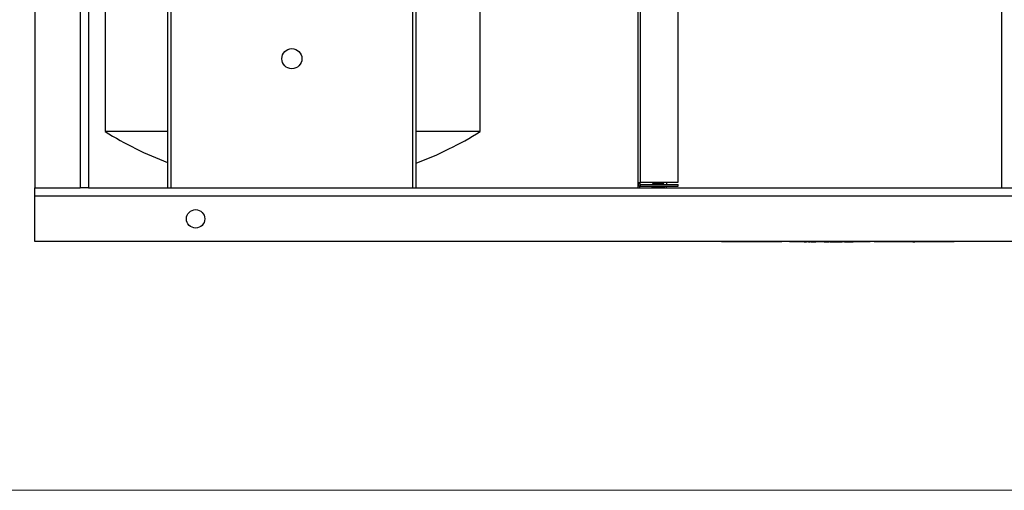
# Paper-space layout 'Sheet2' of a CAD drawing. Units: inches. Extents: x -148 to 301, y 5 to 193.
# Drawn here: x 16 to 38, y 5 to 15 of the extents above; entities that cross this region are included whole.
import ezdxf

# ---------------------------------------------------------------- set-up
doc = ezdxf.new("R2010")
doc.units = ezdxf.units.IN
doc.header["$MEASUREMENT"] = 0

psp = doc.layouts.new('Sheet2')

# ---------------------------------------------------------------- linework, layer by layer
at = {"color": 7, "linetype": 'Continuous', "lineweight": 25, "ltscale": 18}
for p, q in [((16.636, 34.077), (16.636, 11.277)), ((17.653, 34.077), (17.653, 11.277)), ((17.836, 34.077), (17.836, 11.277)), ((19.609, 34.077), (19.609, 11.277)), ((19.691, 11.277), (19.691, 34.077)), ((25.091, 34.077), (25.091, 11.277)), ((25.172, 11.277), (25.172, 34.077)), ((30.142, 11.369), (30.142, 33.985)), ((30.196, 11.403), (30.196, 33.95)), ((31.042, 11.403), (31.042, 33.95)), ((38.287, 11.277), (38.287, 34.077)), ((18.209, 16.677), (18.209, 12.537)), ((26.609, 12.537), (26.609, 16.677)), ((19.609, 12.537), (18.209, 12.537)), ((26.609, 12.537), (25.172, 12.537)), ((16.636, 11.277), (17.653, 11.277)), ((16.636, 11.094), (16.636, 11.277)), ((17.836, 11.277), (17.653, 11.277)), ((17.836, 11.277), (80.236, 11.277)), ((30.178, 11.369), (30.142, 11.369)), ((30.142, 11.314), (30.142, 11.369)), ((30.178, 11.314), (30.142, 11.314)), ((30.142, 11.277), (30.142, 11.314)), ((30.178, 11.314), (30.178, 11.318)), ((30.178, 11.277), (30.178, 11.314)), ((30.196, 11.403), (31.042, 11.403)), ((30.196, 11.314), (30.196, 11.35)), ((30.196, 11.35), (31.042, 11.35)), ((30.196, 11.314), (31.042, 11.314)), ((30.442, 11.314), (30.442, 11.305)), ((30.442, 11.305), (30.46, 11.296)), ((30.592, 11.305), (30.442, 11.305)), ((30.537, 11.296), (30.46, 11.296)), ((30.475, 11.403), (30.475, 11.366)), ((30.709, 11.366), (30.475, 11.366)), ((30.498, 11.296), (30.496, 11.296)), ((30.517, 11.295), (30.517, 11.291)), ((30.537, 11.296), (30.538, 11.296)), ((30.539, 11.296), (30.537, 11.296)), ((30.538, 11.296), (30.539, 11.296)), ((30.554, 11.296), (30.539, 11.296)), ((30.554, 11.296), (30.556, 11.296)), ((30.556, 11.296), (30.555, 11.296)), ((30.556, 11.296), (30.557, 11.296)), ((30.724, 11.296), (30.557, 11.296)), ((30.742, 11.305), (30.592, 11.305)), ((30.647, 11.294), (30.651, 11.296)), ((30.667, 11.277), (30.667, 11.28)), ((30.709, 11.366), (30.709, 11.403)), ((30.724, 11.296), (30.742, 11.305)), ((30.742, 11.305), (30.742, 11.314)), ((30.778, 11.403), (30.778, 11.35)), ((30.778, 11.314), (30.778, 11.307)), ((30.778, 11.277), (30.778, 11.307)), ((31.042, 11.314), (31.042, 11.35)), ((81.436, 11.094), (16.636, 11.094)), ((16.636, 10.077), (16.636, 11.094)), ((81.436, 10.077), (16.636, 10.077)), ((31.938, 10.076), (31.938, 10.077)), ((32.013, 10.076), (31.938, 10.076)), ((32.013, 10.077), (32.013, 10.076)), ((32.013, 10.076), (33.363, 10.076)), ((32.019, 10.076), (32.019, 10.076)), ((32.019, 10.076), (32.028, 10.076)), ((32.028, 10.076), (32.028, 10.076)), ((32.032, 10.076), (32.032, 10.076)), ((32.035, 10.076), (32.035, 10.076)), ((32.035, 10.076), (32.044, 10.076)), ((32.044, 10.076), (32.044, 10.076)), ((32.048, 10.076), (32.048, 10.076)), ((32.061, 10.076), (32.061, 10.076)), ((32.074, 10.076), (32.074, 10.076)), ((32.078, 10.076), (32.078, 10.076)), ((32.079, 10.076), (32.079, 10.076)), ((32.091, 10.076), (32.091, 10.076)), ((32.103, 10.076), (32.103, 10.076)), ((32.104, 10.076), (32.104, 10.076)), ((32.109, 10.076), (32.109, 10.076)), ((32.112, 10.076), (32.112, 10.076)), ((32.115, 10.076), (32.115, 10.076)), ((32.117, 10.076), (32.117, 10.076)), ((32.121, 10.076), (32.121, 10.076)), ((32.124, 10.076), (32.124, 10.076)), ((32.126, 10.076), (32.126, 10.076)), ((32.128, 10.076), (32.128, 10.076)), ((32.137, 10.076), (32.137, 10.076)), ((32.146, 10.076), (32.146, 10.076)), ((32.147, 10.076), (32.147, 10.076)), ((32.151, 10.076), (32.151, 10.076)), ((32.159, 10.076), (32.159, 10.076)), ((32.17, 10.076), (32.174, 10.076)), ((32.171, 10.076), (32.171, 10.076)), ((32.172, 10.076), (32.172, 10.076)), ((32.174, 10.076), (32.174, 10.076)), ((32.175, 10.076), (32.175, 10.076)), ((32.177, 10.076), (32.177, 10.076)), ((32.178, 10.076), (32.178, 10.076)), ((32.181, 10.076), (32.181, 10.076)), ((32.184, 10.076), (32.184, 10.076)), ((32.187, 10.076), (32.187, 10.076)), ((32.191, 10.076), (32.191, 10.076)), ((32.201, 10.076), (32.201, 10.076)), ((32.21, 10.076), (32.21, 10.076)), ((32.213, 10.076), (32.213, 10.076)), ((32.214, 10.076), (32.214, 10.076)), ((32.227, 10.076), (32.227, 10.076)), ((32.238, 10.076), (32.238, 10.076)), ((32.239, 10.076), (32.239, 10.076)), ((32.241, 10.076), (32.241, 10.076)), ((32.243, 10.076), (32.243, 10.076)), ((32.244, 10.076), (32.244, 10.076)), ((32.247, 10.076), (32.247, 10.076)), ((32.249, 10.076), (32.249, 10.076)), ((32.249, 10.076), (32.249, 10.076)), ((32.255, 10.076), (32.255, 10.076)), ((32.262, 10.076), (32.262, 10.076)), ((32.264, 10.076), (32.264, 10.076)), ((32.267, 10.076), (32.267, 10.076)), ((32.269, 10.076), (32.269, 10.076)), ((32.274, 10.076), (32.274, 10.076)), ((32.275, 10.076), (32.275, 10.076)), ((32.276, 10.076), (32.276, 10.076)), ((32.278, 10.076), (32.278, 10.076)), ((32.281, 10.076), (32.281, 10.076)), ((32.281, 10.076), (32.281, 10.076)), ((32.281, 10.076), (32.281, 10.076)), ((32.281, 10.076), (32.285, 10.076)), ((32.285, 10.076), (32.285, 10.076)), ((32.286, 10.076), (32.286, 10.076)), ((32.288, 10.076), (32.288, 10.07)), ((32.288, 10.076), (32.288, 10.076)), ((32.288, 10.076), (32.289, 10.076)), ((32.288, 10.07), (32.288, 10.076)), ((32.308, 10.07), (32.288, 10.07)), ((32.289, 10.076), (32.289, 10.076)), ((32.292, 10.076), (32.292, 10.076)), ((32.294, 10.076), (32.294, 10.076)), ((32.3, 10.076), (32.3, 10.076)), ((32.307, 10.076), (32.307, 10.076)), ((32.308, 10.07), (32.308, 10.076)), ((32.308, 10.07), (32.308, 10.076)), ((32.31, 10.076), (32.31, 10.076)), ((32.312, 10.076), (32.312, 10.076)), ((32.314, 10.076), (32.314, 10.076)), ((32.318, 10.076), (32.318, 10.076)), ((32.318, 10.076), (32.318, 10.076)), ((32.322, 10.076), (32.322, 10.076)), ((32.328, 10.076), (32.328, 10.076)), ((32.331, 10.076), (32.331, 10.076)), ((32.333, 10.076), (32.333, 10.076)), ((32.342, 10.076), (32.342, 10.076)), ((32.344, 10.076), (32.344, 10.076)), ((32.346, 10.076), (32.346, 10.076)), ((32.354, 10.076), (32.354, 10.076)), ((32.363, 10.076), (32.363, 10.076)), ((32.368, 10.076), (32.368, 10.076)), ((32.368, 10.076), (32.378, 10.076)), ((32.378, 10.076), (32.378, 10.076)), ((32.381, 10.076), (32.381, 10.076)), ((32.385, 10.076), (32.385, 10.076)), ((32.385, 10.076), (32.393, 10.076)), ((32.393, 10.076), (32.393, 10.076)), ((32.393, 10.076), (32.4, 10.076)), ((32.393, 10.076), (32.393, 10.076)), ((32.393, 10.076), (32.393, 10.076)), ((32.4, 10.076), (32.4, 10.076)), ((32.404, 10.076), (32.404, 10.076)), ((32.407, 10.076), (32.407, 10.076)), ((32.407, 10.076), (32.417, 10.076)), ((32.417, 10.076), (32.417, 10.076)), ((32.418, 10.076), (32.418, 10.076)), ((32.42, 10.076), (32.42, 10.076)), ((32.422, 10.076), (32.422, 10.076)), ((32.436, 10.076), (32.436, 10.076)), ((32.446, 10.076), (32.446, 10.076)), ((32.452, 10.076), (32.452, 10.076)), ((32.464, 10.076), (32.464, 10.076)), ((32.476, 10.076), (32.476, 10.076)), ((32.482, 10.076), (32.482, 10.076)), ((32.496, 10.076), (32.496, 10.076)), ((32.496, 10.076), (32.5, 10.076)), ((32.5, 10.076), (32.5, 10.076)), ((32.503, 10.076), (32.503, 10.076)), ((32.506, 10.076), (32.506, 10.076)), ((32.506, 10.076), (32.512, 10.076)), ((32.512, 10.076), (32.512, 10.076)), ((32.515, 10.076), (32.515, 10.076)), ((32.518, 10.076), (32.518, 10.076)), ((32.521, 10.076), (32.521, 10.076)), ((32.521, 10.076), (32.527, 10.076)), ((32.527, 10.076), (32.527, 10.076)), ((32.527, 10.076), (32.535, 10.076)), ((32.527, 10.076), (32.527, 10.076)), ((32.535, 10.076), (32.535, 10.076)), ((32.538, 10.076), (32.538, 10.076)), ((32.542, 10.076), (32.542, 10.076)), ((32.542, 10.076), (32.547, 10.076)), ((32.547, 10.076), (32.547, 10.076)), ((32.547, 10.076), (32.552, 10.076)), ((32.547, 10.076), (32.547, 10.076)), ((32.547, 10.076), (32.547, 10.076)), ((32.552, 10.076), (32.552, 10.076)), ((32.555, 10.076), (32.555, 10.076)), ((32.559, 10.076), (32.559, 10.076)), ((32.559, 10.076), (32.566, 10.076)), ((32.566, 10.076), (32.566, 10.076)), ((32.567, 10.076), (32.567, 10.076)), ((32.568, 10.076), (32.568, 10.076)), ((32.57, 10.076), (32.57, 10.076)), ((32.57, 10.076), (32.578, 10.076)), ((32.57, 10.076), (32.57, 10.076)), ((32.578, 10.076), (32.578, 10.076)), ((32.581, 10.076), (32.581, 10.076)), ((32.584, 10.076), (32.584, 10.076)), ((32.584, 10.076), (32.589, 10.076)), ((32.589, 10.076), (32.589, 10.076)), ((32.589, 10.076), (32.59, 10.076)), ((32.59, 10.076), (32.59, 10.076)), ((32.59, 10.076), (32.595, 10.076)), ((32.595, 10.076), (32.595, 10.076)), ((32.598, 10.076), (32.598, 10.076)), ((32.601, 10.076), (32.601, 10.076)), ((32.601, 10.076), (32.609, 10.076)), ((32.609, 10.076), (32.609, 10.076)), ((32.609, 10.076), (32.609, 10.076)), ((32.61, 10.076), (32.61, 10.076)), ((32.612, 10.076), (32.612, 10.076)), ((32.612, 10.076), (32.62, 10.076)), ((32.612, 10.076), (32.612, 10.076)), ((32.62, 10.076), (32.62, 10.076)), ((32.623, 10.076), (32.623, 10.076)), ((32.626, 10.076), (32.626, 10.076)), ((32.626, 10.076), (32.632, 10.076)), ((32.632, 10.076), (32.632, 10.076)), ((32.632, 10.076), (32.632, 10.076)), ((32.632, 10.076), (32.637, 10.076)), ((32.632, 10.076), (32.632, 10.076)), ((32.637, 10.076), (32.637, 10.076)), ((32.64, 10.076), (32.64, 10.076)), ((32.644, 10.076), (32.644, 10.076)), ((32.644, 10.076), (32.651, 10.076)), ((32.651, 10.076), (32.651, 10.076)), ((32.651, 10.076), (32.651, 10.076)), ((32.657, 10.076), (32.657, 10.076)), ((32.66, 10.076), (32.66, 10.076)), ((32.662, 10.076), (32.662, 10.076)), ((32.67, 10.076), (32.67, 10.076)), ((32.673, 10.076), (32.673, 10.076)), ((32.677, 10.076), (32.677, 10.076)), ((32.683, 10.076), (32.683, 10.076)), ((32.685, 10.076), (32.685, 10.076)), ((32.698, 10.076), (32.698, 10.076)), ((32.711, 10.076), (32.711, 10.076)), ((32.713, 10.076), (32.713, 10.076)), ((32.715, 10.076), (32.715, 10.076)), ((32.715, 10.076), (32.715, 10.076)), ((32.72, 10.076), (32.72, 10.076)), ((32.728, 10.076), (32.728, 10.076)), ((32.728, 10.076), (32.731, 10.076)), ((32.731, 10.076), (32.731, 10.076)), ((32.732, 10.076), (32.732, 10.076)), ((32.734, 10.076), (32.734, 10.076)), ((32.739, 10.076), (32.739, 10.076)), ((32.746, 10.076), (32.746, 10.076)), ((32.749, 10.076), (32.749, 10.076)), ((32.749, 10.076), (32.749, 10.076)), ((32.763, 10.076), (32.763, 10.076)), ((32.775, 10.076), (32.775, 10.076)), ((32.78, 10.076), (32.78, 10.076)), ((32.78, 10.076), (32.78, 10.076)), ((32.793, 10.076), (32.793, 10.076)), ((32.805, 10.076), (32.805, 10.076)), ((32.81, 10.076), (32.81, 10.076)), ((32.812, 10.076), (32.812, 10.076)), ((32.815, 10.076), (32.815, 10.076)), ((32.82, 10.076), (32.82, 10.076)), ((32.824, 10.076), (32.824, 10.076)), ((32.826, 10.076), (32.826, 10.076)), ((32.829, 10.076), (32.829, 10.076)), ((32.834, 10.076), (32.834, 10.076)), ((32.841, 10.076), (32.841, 10.076)), ((32.843, 10.076), (32.844, 10.076)), ((32.844, 10.076), (32.844, 10.076)), ((32.846, 10.076), (32.846, 10.076)), ((32.848, 10.076), (32.848, 10.076)), ((32.85, 10.076), (32.85, 10.076)), ((32.853, 10.076), (32.853, 10.076)), ((32.854, 10.076), (32.854, 10.076)), ((32.867, 10.076), (32.867, 10.076)), ((32.88, 10.076), (32.88, 10.076)), ((32.881, 10.076), (32.881, 10.076)), ((32.881, 10.076), (32.886, 10.076)), ((32.886, 10.076), (32.886, 10.076)), ((32.887, 10.076), (32.887, 10.076)), ((32.889, 10.076), (32.889, 10.076)), ((32.89, 10.076), (32.89, 10.076)), ((32.892, 10.076), (32.892, 10.076)), ((32.892, 10.076), (32.892, 10.076)), ((32.893, 10.076), (32.893, 10.076)), ((32.897, 10.076), (32.897, 10.076)), ((32.897, 10.076), (32.897, 10.076)), ((32.898, 10.076), (32.898, 10.076)), ((32.903, 10.076), (32.903, 10.076)), ((32.91, 10.076), (32.91, 10.076)), ((32.91, 10.076), (32.914, 10.076)), ((32.914, 10.076), (32.914, 10.076)), ((32.915, 10.076), (32.915, 10.076)), ((32.916, 10.076), (32.916, 10.076)), ((32.917, 10.076), (32.917, 10.076)), ((32.918, 10.076), (32.918, 10.076)), ((32.92, 10.076), (32.92, 10.076)), ((32.923, 10.076), (32.923, 10.076)), ((32.925, 10.076), (32.925, 10.076)), ((32.933, 10.076), (32.933, 10.076)), ((32.942, 10.076), (32.942, 10.076)), ((32.943, 10.076), (32.943, 10.076)), ((32.949, 10.076), (32.949, 10.076)), ((32.951, 10.076), (32.951, 10.076)), ((32.954, 10.076), (32.954, 10.076)), ((32.959, 10.076), (32.959, 10.076)), ((32.966, 10.076), (32.966, 10.076)), ((32.968, 10.076), (32.968, 10.076)), ((32.971, 10.076), (32.971, 10.076)), ((32.976, 10.076), (32.976, 10.076)), ((32.983, 10.076), (32.983, 10.076)), ((32.984, 10.076), (32.985, 10.076)), ((32.985, 10.076), (32.985, 10.076)), ((32.988, 10.076), (32.988, 10.076)), ((32.989, 10.076), (32.993, 10.076)), ((32.993, 10.076), (32.993, 10.076)), ((32.993, 10.076), (32.993, 10.076)), ((32.994, 10.076), (32.994, 10.076)), ((32.994, 10.076), (32.994, 10.076)), ((32.997, 10.076), (32.997, 10.076)), ((33.004, 10.076), (33.004, 10.076)), ((33.006, 10.076), (33.006, 10.076)), ((33.009, 10.076), (33.009, 10.076)), ((33.015, 10.076), (33.015, 10.076)), ((33.016, 10.076), (33.016, 10.076)), ((33.016, 10.076), (33.016, 10.076)), ((33.029, 10.076), (33.029, 10.076)), ((33.042, 10.076), (33.042, 10.076)), ((33.044, 10.076), (33.044, 10.076)), ((33.045, 10.076), (33.045, 10.076)), ((33.046, 10.076), (33.046, 10.076)), ((33.046, 10.076), (33.046, 10.076)), ((33.046, 10.076), (33.052, 10.076)), ((33.052, 10.076), (33.052, 10.076)), ((33.055, 10.076), (33.055, 10.076)), ((33.057, 10.076), (33.057, 10.076)), ((33.057, 10.076), (33.061, 10.076)), ((33.061, 10.076), (33.061, 10.076)), ((33.062, 10.076), (33.062, 10.076)), ((33.062, 10.076), (33.062, 10.076)), ((33.065, 10.076), (33.065, 10.076)), ((33.067, 10.076), (33.067, 10.076)), ((33.068, 10.076), (33.068, 10.07)), ((33.068, 10.07), (33.068, 10.076)), ((33.088, 10.07), (33.068, 10.07)), ((33.07, 10.076), (33.07, 10.076)), ((33.072, 10.076), (33.072, 10.076)), ((33.077, 10.076), (33.077, 10.076)), ((33.085, 10.076), (33.085, 10.076)), ((33.087, 10.076), (33.087, 10.076)), ((33.088, 10.07), (33.088, 10.076)), ((33.088, 10.07), (33.088, 10.076)), ((33.09, 10.076), (33.09, 10.076)), ((33.095, 10.076), (33.095, 10.076)), ((33.098, 10.076), (33.098, 10.076)), ((33.098, 10.076), (33.098, 10.076)), ((33.101, 10.076), (33.101, 10.076)), ((33.103, 10.076), (33.103, 10.076)), ((33.104, 10.076), (33.104, 10.076)), ((33.106, 10.076), (33.106, 10.076)), ((33.108, 10.076), (33.108, 10.076)), ((33.108, 10.076), (33.108, 10.076)), ((33.108, 10.076), (33.114, 10.076)), ((33.114, 10.076), (33.114, 10.076)), ((33.115, 10.076), (33.115, 10.076)), ((33.116, 10.076), (33.116, 10.076)), ((33.124, 10.076), (33.124, 10.076)), ((33.125, 10.076), (33.125, 10.076)), ((33.135, 10.076), (33.135, 10.076)), ((33.148, 10.076), (33.148, 10.076)), ((33.152, 10.076), (33.152, 10.076)), ((33.153, 10.076), (33.153, 10.076)), ((33.156, 10.076), (33.156, 10.076)), ((33.162, 10.076), (33.162, 10.076)), ((33.165, 10.076), (33.165, 10.076)), ((33.167, 10.076), (33.167, 10.076)), ((33.168, 10.076), (33.168, 10.076)), ((33.168, 10.076), (33.168, 10.076)), ((33.171, 10.076), (33.171, 10.076)), ((33.172, 10.076), (33.172, 10.076)), ((33.173, 10.076), (33.173, 10.076)), ((33.175, 10.076), (33.175, 10.076)), ((33.188, 10.076), (33.188, 10.076)), ((33.201, 10.076), (33.201, 10.076)), ((33.201, 10.076), (33.201, 10.076)), ((33.208, 10.076), (33.208, 10.076)), ((33.21, 10.076), (33.21, 10.076)), ((33.213, 10.076), (33.213, 10.076)), ((33.218, 10.076), (33.218, 10.076)), ((33.224, 10.076), (33.224, 10.076)), ((33.227, 10.076), (33.227, 10.076)), ((33.229, 10.076), (33.229, 10.076)), ((33.234, 10.076), (33.234, 10.076)), ((33.241, 10.076), (33.241, 10.076)), ((33.244, 10.076), (33.244, 10.076)), ((33.246, 10.076), (33.246, 10.076)), ((33.249, 10.076), (33.249, 10.076)), ((33.252, 10.076), (33.252, 10.076)), ((33.254, 10.076), (33.254, 10.076)), ((33.26, 10.076), (33.26, 10.076)), ((33.265, 10.076), (33.265, 10.076)), ((33.266, 10.076), (33.266, 10.076)), ((33.269, 10.076), (33.269, 10.076)), ((33.276, 10.076), (33.276, 10.076)), ((33.278, 10.076), (33.278, 10.076)), ((33.28, 10.076), (33.28, 10.076)), ((33.281, 10.076), (33.281, 10.076)), ((33.288, 10.076), (33.288, 10.076)), ((33.301, 10.076), (33.301, 10.076)), ((33.314, 10.076), (33.314, 10.076)), ((33.314, 10.076), (33.319, 10.076)), ((33.319, 10.076), (33.319, 10.076)), ((33.32, 10.076), (33.32, 10.076)), ((33.321, 10.076), (33.321, 10.076)), ((33.321, 10.076), (33.333, 10.076)), ((33.333, 10.076), (33.333, 10.076)), ((33.336, 10.076), (33.336, 10.076)), ((33.339, 10.076), (33.339, 10.076)), ((33.363, 10.076), (33.363, 10.077)), ((33.438, 10.076), (33.363, 10.076)), ((33.438, 10.077), (33.438, 10.076)), ((33.534, 10.074), (33.534, 10.077)), ((35.334, 10.074), (33.534, 10.074)), ((33.582, 10.071), (33.582, 10.074)), ((35.286, 10.071), (33.582, 10.071)), ((33.86, 10.068), (33.86, 10.071)), ((33.86, 10.068), (33.894, 10.068)), ((33.894, 10.068), (33.894, 10.071)), ((33.894, 10.068), (33.914, 10.068)), ((33.914, 10.068), (33.914, 10.071)), ((33.954, 10.068), (33.954, 10.071)), ((33.954, 10.068), (33.96, 10.068)), ((33.96, 10.068), (33.96, 10.071)), ((33.96, 10.068), (33.989, 10.068)), ((33.989, 10.068), (33.989, 10.071)), ((34.012, 10.068), (34.012, 10.071)), ((34.012, 10.068), (34.121, 10.068)), ((34.121, 10.068), (34.121, 10.071)), ((34.149, 10.068), (34.149, 10.071)), ((34.21, 10.068), (34.21, 10.071)), ((34.283, 10.068), (34.283, 10.071)), ((34.307, 10.068), (34.307, 10.071)), ((34.307, 10.068), (34.337, 10.068)), ((34.337, 10.068), (34.337, 10.071)), ((34.337, 10.068), (34.394, 10.068)), ((34.394, 10.068), (34.394, 10.071)), ((34.394, 10.068), (34.421, 10.068)), ((34.421, 10.068), (34.421, 10.071)), ((34.444, 10.068), (34.444, 10.071)), ((34.444, 10.068), (34.475, 10.068)), ((34.475, 10.068), (34.475, 10.071)), ((34.475, 10.068), (34.487, 10.068)), ((34.487, 10.068), (34.487, 10.071)), ((34.487, 10.068), (34.539, 10.068)), ((34.539, 10.068), (34.539, 10.071)), ((34.539, 10.068), (34.55, 10.068)), ((34.55, 10.068), (34.55, 10.071)), ((34.55, 10.068), (34.581, 10.068)), ((34.581, 10.068), (34.581, 10.071)), ((34.59, 10.068), (34.59, 10.071)), ((34.595, 10.068), (34.595, 10.071)), ((34.61, 10.068), (34.61, 10.071)), ((34.63, 10.068), (34.63, 10.071)), ((34.656, 10.068), (34.656, 10.071)), ((34.656, 10.068), (34.71, 10.068)), ((34.71, 10.068), (34.71, 10.071)), ((34.763, 10.071), (34.763, 10.068)), ((34.763, 10.068), (34.787, 10.068)), ((34.787, 10.068), (34.787, 10.071)), ((34.787, 10.068), (34.956, 10.068)), ((34.956, 10.068), (34.956, 10.071)), ((34.98, 10.068), (34.956, 10.068)), ((34.98, 10.068), (34.98, 10.071)), ((35.286, 10.071), (35.286, 10.074)), ((35.334, 10.074), (35.334, 10.077)), ((35.425, 10.074), (35.425, 10.077)), ((37.222, 10.074), (35.425, 10.074)), ((35.5, 10.073), (35.5, 10.074)), ((37.15, 10.073), (35.5, 10.073)), ((36.271, 10.073), (36.271, 10.072)), ((36.291, 10.072), (36.271, 10.072)), ((36.291, 10.072), (36.291, 10.073)), ((36.291, 10.072), (36.341, 10.072)), ((36.341, 10.072), (36.341, 10.073)), ((36.471, 10.072), (36.471, 10.073)), ((36.493, 10.072), (36.471, 10.072)), ((36.493, 10.072), (36.493, 10.073)), ((36.915, 10.073), (36.915, 10.072)), ((36.916, 10.072), (36.915, 10.072)), ((36.916, 10.072), (36.916, 10.073)), ((36.92, 10.072), (36.916, 10.072)), ((36.92, 10.073), (36.92, 10.072)), ((36.962, 10.072), (36.92, 10.072)), ((36.962, 10.072), (36.962, 10.073)), ((36.962, 10.072), (36.967, 10.072)), ((36.967, 10.072), (36.967, 10.073)), ((36.968, 10.072), (36.967, 10.072)), ((36.968, 10.072), (36.968, 10.073)), ((37.15, 10.073), (37.15, 10.074)), ((37.222, 10.074), (37.222, 10.077))]:
    psp.add_line(p, q, dxfattribs=at)
at = {"color": 8, "linetype": 'Continuous', "lineweight": 25, "ltscale": 18}
for p, q in [((30.442, 11.307), (30.178, 11.307)), ((30.778, 11.307), (30.742, 11.307))]:
    psp.add_line(p, q, dxfattribs=at)
at = {"color": 7, "linetype": 'Continuous', "lineweight": 18, "ltscale": 18}
psp.add_line((301.498, 4.511), (4.504, 4.511), dxfattribs=at)
at = {"color": 7, "linetype": 'Continuous', "lineweight": 25, "ltscale": 324}
for centre, radius in [((22.391, 14.169), 0.225), ((20.236, 10.585), 0.206)]:
    psp.add_circle(centre, radius, dxfattribs=at)
for centre, radius, start, end in [((22.406, 19.274), 7.937, 238.082, 249.3709), ((22.413, 19.274), 7.937, 290.3425, 301.918), ((30.475, 11.348), 0.018, 90, 174.6446), ((30.709, 11.348), 0.018, 5.3554, 90)]:
    psp.add_arc(centre, radius, start, end, dxfattribs=at)
at = {"color": 7, "linetype": 'Continuous', "lineweight": 25, "ltscale": 18}
for points, knots in [([(30.196, 11.403), (30.191, 11.401), (30.178, 11.396), (30.161, 11.388), (30.148, 11.38), (30.143, 11.374), (30.142, 11.37), (30.142, 11.369)], [0, 0, 0, 0, 0.199034, 0.430481, 0.66196, 0.893439, 1, 1, 1, 1]), ([(30.142, 11.369), (30.142, 11.363), (30.144, 11.351), (30.153, 11.334), (30.168, 11.321), (30.184, 11.315), (30.193, 11.314), (30.196, 11.314)], [0, 0, 0, 0, 0.199034, 0.430481, 0.66196, 0.893439, 1, 1, 1, 1]), ([(30.196, 11.403), (30.193, 11.399), (30.187, 11.392), (30.179, 11.38), (30.178, 11.372), (30.178, 11.369)], [0, 0, 0, 0, 0.332511, 0.665946, 1, 1, 1, 1]), ([(30.178, 11.369), (30.178, 11.365), (30.179, 11.359), (30.187, 11.352), (30.193, 11.351), (30.196, 11.35)], [0, 0, 0, 0, 0.3325106, 0.6659463, 1, 1, 1, 1]), ([(30.523, 11.293), (30.519, 11.292), (30.515, 11.292), (30.517, 11.291), (30.517, 11.291)], [0, 0, 0, 0, 0.999006, 1, 1, 1, 1]), ([(30.518, 11.295), (30.517, 11.295), (30.516, 11.295), (30.517, 11.295), (30.517, 11.295)], [0, 0, 0, 0, 0.995941, 1, 1, 1, 1]), ([(30.517, 11.29), (30.521, 11.289), (30.527, 11.285), (30.534, 11.281), (30.537, 11.279)], [0, 0, 0, 0, 0.500366, 1, 1, 1, 1]), ([(30.558, 11.296), (30.551, 11.296), (30.541, 11.295), (30.535, 11.294), (30.534, 11.294)], [0, 0, 0, 0, 0.710543, 1, 1, 1, 1]), ([(30.646, 11.294), (30.645, 11.294), (30.644, 11.293), (30.632, 11.291), (30.615, 11.289), (30.596, 11.288), (30.582, 11.286), (30.566, 11.285), (30.552, 11.283), (30.54, 11.282), (30.535, 11.28), (30.537, 11.279), (30.538, 11.279)], [0, 0, 0, 0, 0.075181, 0.201247, 0.327312, 0.427615, 0.529199, 0.580183, 0.706249, 0.832314, 0.95838, 1, 1, 1, 1]), ([(30.647, 11.291), (30.647, 11.29), (30.645, 11.289), (30.635, 11.288), (30.624, 11.286), (30.609, 11.285), (30.592, 11.283), (30.57, 11.282), (30.552, 11.28), (30.54, 11.278), (30.538, 11.277), (30.538, 11.277)], [0, 0, 0, 0, 0.129993, 0.233476, 0.338279, 0.390879, 0.52094, 0.651002, 0.781064, 0.911125, 1, 1, 1, 1]), ([(30.544, 11.296), (30.544, 11.296), (30.543, 11.296), (30.541, 11.296), (30.539, 11.296), (30.539, 11.296)], [0, 0, 0, 0, 0.371765, 0.686073, 1, 1, 1, 1]), ([(30.553, 11.296), (30.553, 11.296), (30.553, 11.296), (30.553, 11.296), (30.553, 11.296)], [0, 0, 0, 0, 0.558738, 1, 1, 1, 1]), ([(30.563, 11.296), (30.563, 11.296), (30.562, 11.296), (30.56, 11.296), (30.559, 11.296), (30.558, 11.296), (30.557, 11.296), (30.556, 11.296)], [0, 0, 0, 0, 0.500375, 0.625585, 0.750616, 0.875349, 1, 1, 1, 1]), ([(30.666, 11.281), (30.662, 11.283), (30.656, 11.286), (30.649, 11.29), (30.646, 11.292)], [0, 0, 0, 0, 0.5001365, 1, 1, 1, 1]), ([(30.667, 11.28), (30.666, 11.279), (30.665, 11.278), (30.655, 11.277), (30.651, 11.277)], [0, 0, 0, 0, 0.615528, 1, 1, 1, 1]), ([(32.673, 10.076), (32.674, 10.076), (32.675, 10.076), (32.676, 10.076), (32.677, 10.076), (32.677, 10.076), (32.677, 10.076)], [0, 0, 0, 0, 0.281955, 0.558026, 0.778265, 1, 1, 1, 1]), ([(32.975, 10.076), (32.976, 10.076), (32.976, 10.076), (32.977, 10.076), (32.978, 10.076), (32.978, 10.076), (32.978, 10.076)], [0, 0, 0, 0, 0.500032, 0.626011, 0.751128, 1, 1, 1, 1]), ([(34.595, 10.068), (34.597, 10.068), (34.601, 10.068), (34.607, 10.068), (34.61, 10.068)], [0, 0, 0, 0, 0.559882, 1, 1, 1, 1]), ([(34.61, 10.068), (34.614, 10.068), (34.62, 10.068), (34.627, 10.068), (34.63, 10.068)], [0, 0, 0, 0, 0.5593993, 1, 1, 1, 1]), ([(34.63, 10.068), (34.635, 10.068), (34.644, 10.068), (34.652, 10.068), (34.656, 10.068)], [0, 0, 0, 0, 0.559701, 1, 1, 1, 1])]:
    psp.add_open_spline(points, degree=3, knots=knots, dxfattribs=at)

doc.saveas('drawing.dxf')
